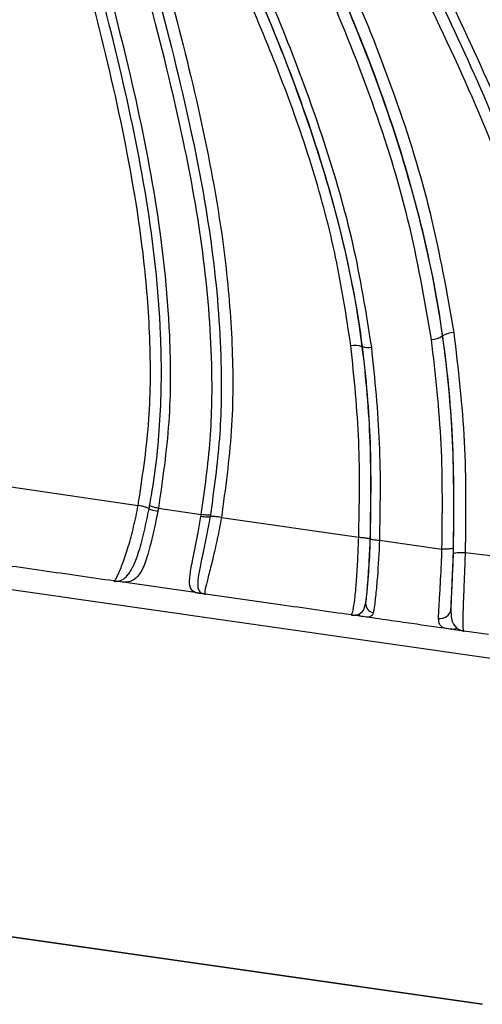
# Model space of a CAD drawing. Units: inches. Extents: x -1330 to 5346, y -540 to 389.
# Drawn here: x -224 to -223, y 28 to 30 of the extents above; entities that cross this region are included whole.
import ezdxf

# ---------------------------------------------------------------- set-up
doc = ezdxf.new("R2010")
doc.units = ezdxf.units.IN
doc.header["$MEASUREMENT"] = 0
doc.layers.get('0').update_dxf_attribs({"lineweight": 9})

msp = doc.modelspace()

# ---------------------------------------------------------------- linework, layer by layer
at = {"color": 7, "linetype": 'Continuous', "lineweight": 25}
for p, q in [((-229.0749, 29.6083), (-222.7172, 28.6976)), ((-222.9595, 29.5918), (-222.9584, 29.592)), ((-223.1772, 29.5628), (-223.1786, 29.5626)), ((-224.2639, 29.1989), (-223.7884, 29.1298)), ((-223.7334, 29.1218), (-223.6164, 29.1049)), ((-223.5917, 29.1037), (-223.5926, 29.0984)), ((-223.5617, 29.0969), (-223.1873, 29.0429)), ((-223.1309, 29.0349), (-222.9604, 29.0105)), ((-222.8972, 29.0016), (-222.7245, 28.9804)), ((-223.8421, 28.9219), (-223.8467, 28.9231)), ((-223.8163, 28.9182), (-223.8421, 28.9219)), ((-223.6335, 28.892), (-223.8163, 28.9182)), ((-223.6335, 28.892), (-223.6175, 28.8897)), ((-223.6127, 28.8896), (-223.6175, 28.8897)), ((-223.1756, 28.8264), (-223.1773, 28.8267)), ((-222.936, 28.7921), (-222.9336, 28.7918)), ((-222.8337, 28.7775), (-222.9002, 28.787)), ((-222.8505, 27.7692), (-229.2083, 28.6798)), ((-229.2079, 28.6803), (-222.8501, 27.7696))]:
    msp.add_line(p, q, dxfattribs=at)
for centre, radius, start, end in [((-222.989, 29.6345), 0.0519, 270.0578, 304.593), ((-222.9279, 29.5469), 0.0544, 90.2616, 124.1464), ((-223.1965, 29.5194), 0.0468, 67.5284, 105.1602), ((-223.1628, 29.5981), 0.038, 247.9106, 285.1375), ((-223.1441, 28.8622), 0.0245, 177.9999, 263.0764), ((-222.965, 28.8505), 0.0293, 260.5292, 350.8807), ((-223.1741, 28.8483), 0.0218, 226.8719, 261.6686)]:
    msp.add_arc(centre, radius, start, end, dxfattribs=at)
for points, knots in [([(-223.7884, 29.1298), (-223.7773, 29.2034), (-223.755, 29.3508), (-223.7533, 29.5735), (-223.7736, 29.843), (-223.8274, 30.1576), (-223.9136, 30.5148), (-224.0096, 30.8702), (-224.1029, 31.2285), (-224.1723, 31.5951), (-224.209, 31.9694), (-224.2129, 32.3468), (-224.1793, 32.7261), (-224.1324, 32.9769), (-224.104, 33.1026), (-224.104, 33.1026)], [0, 0, 0, 0, 0.055357, 0.110925, 0.166413, 0.257967, 0.349688, 0.441593, 0.533397, 0.626225, 0.71945, 0.812559, 0.905229, 0.999999, 1, 1, 1, 1]), ([(-223.7571, 29.1292), (-223.7555, 29.1383), (-223.7408, 29.2201), (-223.7244, 29.376), (-223.7241, 29.6461), (-223.7603, 29.9649), (-223.8366, 30.3281), (-223.9311, 30.6878), (-224.0184, 31.013), (-224.0877, 31.3064), (-224.1282, 31.5174), (-224.1573, 31.7163), (-224.1756, 31.9024), (-224.1837, 32.1272), (-224.1785, 32.3525), (-224.1603, 32.5777), (-224.1283, 32.8212), (-224.0939, 32.9881), (-224.0747, 33.0811)], [0, 0, 0, 0, 0.006909, 0.062097, 0.117323, 0.210095, 0.303166, 0.396601, 0.489871, 0.55622, 0.622801, 0.650695, 0.706542, 0.762381, 0.818211, 0.874026, 0.929815, 1, 1, 1, 1]), ([(-224.0482, 33.0769), (-224.0482, 33.0769), (-224.0691, 32.9839), (-224.1016, 32.8165), (-224.1344, 32.5735), (-224.1525, 32.3494), (-224.1581, 32.1251), (-224.1503, 31.9014), (-224.1323, 31.7162), (-224.1037, 31.5182), (-224.0635, 31.3078), (-223.9948, 31.0143), (-223.9077, 30.6882), (-223.8131, 30.3273), (-223.7364, 29.963), (-223.7002, 29.6382), (-223.6993, 29.3568), (-223.722, 29.2001), (-223.7334, 29.1218)], [0, 0, 0, 0, 0.000001, 0.070405, 0.125909, 0.181427, 0.236964, 0.292473, 0.347971, 0.375706, 0.441992, 0.508163, 0.601677, 0.695356, 0.788671, 0.881687, 0.94087, 1, 1, 1, 1]), ([(-223.6164, 29.1049), (-223.6069, 29.1729), (-223.588, 29.3091), (-223.5848, 29.5482), (-223.6076, 29.8201), (-223.6677, 30.155), (-223.7589, 30.5179), (-223.8698, 30.9109), (-223.9737, 31.3), (-224.0461, 31.691), (-224.079, 32.0819), (-224.0694, 32.4945), (-224.0256, 32.8113), (-223.9872, 32.9954), (-223.9796, 33.0322)], [0, 0, 0, 0, 0.051695, 0.103419, 0.18072, 0.258095, 0.360902, 0.46378, 0.566617, 0.664454, 0.762494, 0.860192, 0.972057, 1, 1, 1, 1]), ([(-223.9578, 33.0281), (-223.9654, 32.9916), (-224.0033, 32.8089), (-224.0465, 32.4943), (-224.0557, 32.0848), (-224.0224, 31.6969), (-223.9497, 31.3078), (-223.8456, 30.9197), (-223.7344, 30.5267), (-223.6429, 30.1631), (-223.5825, 29.8267), (-223.5597, 29.5527), (-223.5628, 29.3109), (-223.582, 29.173), (-223.5917, 29.1037)], [0, 0, 0, 0, 0.027745, 0.138854, 0.235882, 0.333253, 0.430422, 0.533334, 0.636286, 0.739166, 0.817174, 0.895108, 0.947319, 1, 1, 1, 1]), ([(-223.9307, 33.0229), (-223.9307, 33.0229), (-223.9616, 32.8798), (-224.0056, 32.6167), (-224.0261, 32.2311), (-224.0079, 31.8724), (-223.9591, 31.5174), (-223.8819, 31.1699), (-223.7866, 30.8296), (-223.6915, 30.4912), (-223.6072, 30.1508), (-223.5525, 29.8429), (-223.5297, 29.5697), (-223.5293, 29.3327), (-223.5509, 29.1754), (-223.5617, 29.0969)], [0, 0, 0, 0, 0.000001, 0.108894, 0.198057, 0.287643, 0.377417, 0.466838, 0.555394, 0.644038, 0.732505, 0.820817, 0.880558, 0.940386, 1, 1, 1, 1]), ([(-223.2087, 29.5646), (-223.2211, 29.6456), (-223.246, 29.8076), (-223.31, 30.0476), (-223.3924, 30.2841), (-223.4966, 30.5352), (-223.6166, 30.8009), (-223.7383, 31.0894), (-223.8327, 31.3903), (-223.8853, 31.6821), (-223.9021, 31.9569), (-223.8965, 32.2137), (-223.8711, 32.4722), (-223.8304, 32.7194), (-223.7953, 32.8788), (-223.7773, 32.9524), (-223.7773, 32.9524)], [0, 0, 0, 0, 0.07053, 0.141071, 0.213222, 0.285408, 0.374312, 0.46317, 0.553509, 0.64378, 0.715845, 0.787922, 0.861929, 0.935948, 0.999999, 1, 1, 1, 1]), ([(-223.1772, 29.5628), (-223.1772, 29.5628), (-223.189, 29.6571), (-223.2242, 29.8446), (-223.3037, 30.1201), (-223.4025, 30.3899), (-223.516, 30.6538), (-223.6312, 30.9169), (-223.7321, 31.1857), (-223.8122, 31.4614), (-223.8622, 31.7673), (-223.8693, 32.1013), (-223.8396, 32.458), (-223.7922, 32.7257), (-223.7568, 32.8828), (-223.7471, 32.9232), (-223.7449, 32.9321)], [0, 0, 0, 0, 0.000001, 0.082297, 0.164877, 0.2477, 0.330326, 0.412719, 0.495365, 0.57761, 0.659453, 0.76095, 0.862861, 0.964593, 0.992238, 1, 1, 1, 1]), ([(-223.7433, 32.9434), (-223.7663, 32.8415), (-223.8125, 32.6372), (-223.8545, 32.3261), (-223.8707, 32.0137), (-223.8569, 31.7022), (-223.7992, 31.396), (-223.703, 31.0993), (-223.5863, 30.8099), (-223.4562, 30.5173), (-223.3338, 30.213), (-223.2354, 29.8924), (-223.1925, 29.673), (-223.1786, 29.5626), (-223.1786, 29.5626)], [0, 0, 0, 0, 0.0886263, 0.1775998, 0.2663757, 0.3547314, 0.4433664, 0.5324664, 0.6221074, 0.7114831, 0.807713, 0.9040324, 0.9999993, 1, 1, 1, 1]), ([(-223.7176, 32.9249), (-223.7176, 32.9249), (-223.7197, 32.9161), (-223.7445, 32.8128), (-223.7857, 32.6132), (-223.8255, 32.3241), (-223.8417, 32.0336), (-223.8325, 31.7453), (-223.7865, 31.4625), (-223.707, 31.1885), (-223.6068, 30.9214), (-223.4921, 30.6588), (-223.3784, 30.3942), (-223.2797, 30.1224), (-223.1982, 29.8453), (-223.168, 29.6559), (-223.1529, 29.5614)], [0, 0, 0, 0, 0.000001, 0.007748, 0.090606, 0.173741, 0.256719, 0.33936, 0.42083, 0.502702, 0.584979, 0.667002, 0.750298, 0.833793, 0.917041, 1, 1, 1, 1]), ([(-222.9889, 29.5826), (-223.0079, 29.6918), (-223.046, 29.9105), (-223.1462, 30.2289), (-223.2666, 30.5299), (-223.3981, 30.8162), (-223.5194, 31.0966), (-223.6219, 31.3842), (-223.6878, 31.6885), (-223.706, 32.0059), (-223.6898, 32.33), (-223.6482, 32.6178), (-223.6107, 32.7961), (-223.5938, 32.868), (-223.5938, 32.868)], [0, 0, 0, 0, 0.097892, 0.196095, 0.294191, 0.383997, 0.474073, 0.563559, 0.652557, 0.746711, 0.841267, 0.935658, 0.999999, 1, 1, 1, 1]), ([(-223.5685, 32.8628), (-223.5893, 32.7664), (-223.631, 32.5731), (-223.6671, 32.2789), (-223.6777, 31.9837), (-223.6583, 31.687), (-223.5943, 31.394), (-223.4921, 31.1087), (-223.3712, 30.8306), (-223.2399, 30.545), (-223.1184, 30.2431), (-223.0194, 29.922), (-222.9749, 29.7023), (-222.9595, 29.5918), (-222.9595, 29.5918)], [0, 0, 0, 0, 0.08625, 0.172856, 0.259233, 0.345169, 0.433871, 0.523057, 0.612831, 0.702337, 0.801589, 0.900949, 0.999999, 1, 1, 1, 1]), ([(-222.9584, 29.592), (-222.9584, 29.592), (-222.9735, 29.7004), (-223.0168, 29.916), (-223.113, 30.2312), (-223.2322, 30.5305), (-223.3633, 30.8161), (-223.4861, 31.0967), (-223.5905, 31.3846), (-223.6594, 31.6951), (-223.6782, 32.0255), (-223.6583, 32.3682), (-223.6158, 32.6433), (-223.5804, 32.8027), (-223.5699, 32.8503)], [0, 0, 0, 0, 0.000001, 0.097585, 0.195463, 0.293231, 0.383999, 0.475041, 0.56548, 0.655421, 0.755748, 0.856562, 0.957189, 1, 1, 1, 1]), ([(-223.5436, 32.845), (-223.5436, 32.845), (-223.5655, 32.7505), (-223.6035, 32.5598), (-223.6389, 32.2706), (-223.648, 31.9801), (-223.6274, 31.6864), (-223.5619, 31.3947), (-223.4578, 31.1092), (-223.3356, 30.8309), (-223.2044, 30.546), (-223.0852, 30.2457), (-222.9858, 29.9282), (-222.9473, 29.7102), (-222.9281, 29.6013)], [0, 0, 0, 0, 0.000001, 0.085515, 0.171383, 0.257022, 0.342222, 0.43186, 0.52199, 0.61272, 0.703179, 0.802143, 0.901218, 1, 1, 1, 1]), ([(-222.7245, 28.9804), (-222.7053, 29.0449), (-222.6668, 29.1739), (-222.6514, 29.3673), (-222.6634, 29.5516), (-222.6952, 29.7252), (-222.7609, 29.9586), (-222.8748, 30.2459), (-223.036, 30.5844), (-223.1864, 30.8941), (-223.3063, 31.1842), (-223.394, 31.4536), (-223.457, 31.7302), (-223.4864, 32.0042), (-223.4841, 32.2716), (-223.4607, 32.5301), (-223.432, 32.7009), (-223.4148, 32.7857), (-223.4148, 32.7857)], [0, 0, 0, 0, 0.050789, 0.101583, 0.146034, 0.190673, 0.23525, 0.330012, 0.425024, 0.520045, 0.59135, 0.662951, 0.734313, 0.805288, 0.870124, 0.935104, 0.999999, 1, 1, 1, 1]), ([(-222.6895, 28.9843), (-222.6717, 29.0456), (-222.6361, 29.1682), (-222.6201, 29.3552), (-222.6299, 29.5375), (-222.6603, 29.7131), (-222.7215, 29.9383), (-222.8251, 30.2081), (-222.9706, 30.5197), (-223.0872, 30.7595), (-223.1812, 30.9658), (-223.2545, 31.1374), (-223.3318, 31.3484), (-223.3927, 31.5655), (-223.4324, 31.7884), (-223.4513, 32.0144), (-223.4508, 32.2411), (-223.4321, 32.4925), (-223.4014, 32.6662), (-223.3839, 32.7655)], [0, 0, 0, 0, 0.04849, 0.096986, 0.14216, 0.187528, 0.232827, 0.32029, 0.407976, 0.495681, 0.524058, 0.581072, 0.638062, 0.695256, 0.75252, 0.809721, 0.866872, 0.923968, 1, 1, 1, 1]), ([(-223.3571, 32.7592), (-223.3571, 32.7592), (-223.3766, 32.6612), (-223.4041, 32.4881), (-223.4237, 32.2389), (-223.4242, 32.014), (-223.4055, 31.7901), (-223.3665, 31.5691), (-223.3063, 31.3535), (-223.2297, 31.1438), (-223.1568, 30.973), (-223.0629, 30.7668), (-222.9461, 30.5263), (-222.8003, 30.2137), (-222.6963, 29.9423), (-222.6347, 29.7151), (-222.6041, 29.5368), (-222.5946, 29.3516), (-222.6112, 29.1613), (-222.6477, 29.0363), (-222.666, 28.9738)], [0, 0, 0, 0, 0.000001, 0.075367, 0.13199, 0.188615, 0.245238, 0.301911, 0.358557, 0.415193, 0.471852, 0.500131, 0.588036, 0.675921, 0.763581, 0.809484, 0.855457, 0.901234, 0.95062, 1, 1, 1, 1]), ([(-223.2075, 32.6905), (-223.2075, 32.6905), (-223.2222, 32.6118), (-223.2449, 32.4633), (-223.262, 32.2439), (-223.2624, 32.0317), (-223.2443, 31.8184), (-223.2022, 31.5862), (-223.1273, 31.3413), (-223.0228, 31.0863), (-222.8857, 30.7947), (-222.7223, 30.4644), (-222.5672, 30.1122), (-222.4759, 29.8244), (-222.4342, 29.6104), (-222.4158, 29.4231), (-222.4199, 29.2086), (-222.4564, 29.0541), (-222.4748, 28.9759)], [0, 0, 0, 0, 0.000001, 0.061425, 0.11528, 0.169124, 0.224569, 0.280003, 0.351001, 0.42224, 0.49348, 0.601174, 0.70875, 0.792321, 0.835024, 0.877708, 0.938044, 1, 1, 1, 1]), ([(-222.3, 29.0192), (-222.2792, 29.085), (-222.2377, 29.2166), (-222.2164, 29.4385), (-222.2362, 29.675), (-222.3014, 29.9365), (-222.4048, 30.204), (-222.5381, 30.4773), (-222.6896, 30.7584), (-222.8499, 31.0524), (-223.0046, 31.3666), (-223.1181, 31.6633), (-223.1814, 31.9406), (-223.2064, 32.1905), (-223.2027, 32.4362), (-223.1832, 32.5967), (-223.1707, 32.6735), (-223.1707, 32.6735)], [0, 0, 0, 0, 0.053242, 0.106475, 0.17147, 0.236616, 0.315457, 0.394541, 0.473639, 0.564629, 0.655592, 0.746192, 0.810694, 0.875461, 0.940013, 0.999999, 1, 1, 1, 1]), ([(-222.2505, 29.0649), (-222.2369, 29.1128), (-222.2098, 29.2087), (-222.1883, 29.38), (-222.192, 29.5758), (-222.2322, 29.8076), (-222.3066, 30.0482), (-222.4109, 30.2958), (-222.5319, 30.5365), (-222.6609, 30.7733), (-222.7669, 30.9675), (-222.8654, 31.158), (-222.9563, 31.3452), (-223.0514, 31.5773), (-223.1248, 31.8187), (-223.166, 32.0691), (-223.1747, 32.3229), (-223.16, 32.5171), (-223.144, 32.6256), (-223.1404, 32.6506)], [0, 0, 0, 0, 0.039195, 0.078387, 0.135773, 0.193241, 0.264047, 0.335032, 0.406435, 0.478025, 0.549341, 0.58217, 0.64824, 0.714269, 0.78068, 0.847284, 0.913797, 0.980157, 1, 1, 1, 1]), ([(-223.1072, 32.6443), (-223.1072, 32.6443), (-223.111, 32.6198), (-223.1262, 32.5126), (-223.1412, 32.3212), (-223.1325, 32.0709), (-223.092, 31.8241), (-223.0194, 31.5856), (-222.9252, 31.3557), (-222.8347, 31.1698), (-222.7362, 30.9796), (-222.6301, 30.7844), (-222.5006, 30.5461), (-222.3792, 30.3039), (-222.2745, 30.0547), (-222.1998, 29.8115), (-222.1594, 29.5761), (-222.1561, 29.376), (-222.1785, 29.2008), (-222.2065, 29.1027), (-222.2206, 29.0537)], [0, 0, 0, 0, 0.000001, 0.019493, 0.084941, 0.150437, 0.215945, 0.281398, 0.34686, 0.412363, 0.445047, 0.516687, 0.588602, 0.660329, 0.731634, 0.80276, 0.86134, 0.919837, 0.959917, 1, 1, 1, 1]), ([(-222.0713, 29.2061), (-222.0655, 29.2472), (-222.0481, 29.3684), (-222.0524, 29.5727), (-222.0925, 29.8101), (-222.1622, 30.0386), (-222.2518, 30.2579), (-222.369, 30.4996), (-222.5129, 30.7632), (-222.676, 31.0523), (-222.8288, 31.347), (-222.945, 31.6206), (-223.0168, 31.8731), (-223.0519, 32.098), (-223.0625, 32.3393), (-223.0447, 32.5036), (-223.0352, 32.5923)], [0, 0, 0, 0, 0.034508, 0.101624, 0.168831, 0.234698, 0.300765, 0.366804, 0.459509, 0.552356, 0.644927, 0.737255, 0.800147, 0.86326, 0.926143, 1, 1, 1, 1]), ([(-223.0097, 32.5901), (-223.0192, 32.5025), (-223.0367, 32.3406), (-223.0263, 32.1029), (-222.9917, 31.8816), (-222.9205, 31.6318), (-222.8051, 31.36), (-222.653, 31.0662), (-222.4903, 30.7781), (-222.3462, 30.5145), (-222.2283, 30.2719), (-222.1376, 30.0505), (-222.0664, 29.819), (-222.0252, 29.5777), (-222.0202, 29.3694), (-222.0375, 29.2456), (-222.0434, 29.2035)], [0, 0, 0, 0, 0.072886, 0.134755, 0.196852, 0.258733, 0.350743, 0.442995, 0.535524, 0.627911, 0.694589, 0.761297, 0.827804, 0.896306, 0.964716, 1, 1, 1, 1]), ([(-222.9844, 32.5879), (-222.9844, 32.5879), (-222.9988, 32.4833), (-223.0132, 32.2961), (-222.9921, 32.0279), (-222.941, 31.789), (-222.8518, 31.5303), (-222.723, 31.2565), (-222.5654, 30.9645), (-222.4027, 30.6754), (-222.2616, 30.4067), (-222.1492, 30.1554), (-222.0667, 29.9226), (-222.0116, 29.6838), (-221.9887, 29.4407), (-222.0065, 29.2806), (-222.0154, 29.2006)], [0, 0, 0, 0, 0.0000007, 0.0874341, 0.154884, 0.2226769, 0.2902599, 0.3827101, 0.4753168, 0.568046, 0.6606633, 0.7293621, 0.7981197, 0.8665835, 0.9333194, 1, 1, 1, 1]), ([(-221.8737, 29.3891), (-221.8691, 29.4711), (-221.8599, 29.6354), (-221.897, 29.8842), (-221.9648, 30.1297), (-222.0587, 30.3711), (-222.1692, 30.605), (-222.3042, 30.8633), (-222.4602, 31.1471), (-222.6262, 31.4631), (-222.7542, 31.7508), (-222.8394, 32.0095), (-222.8881, 32.234), (-222.905, 32.4161), (-222.9048, 32.5218), (-222.9041, 32.551), (-222.9041, 32.551)], [0, 0, 0, 0, 0.072521, 0.145123, 0.221528, 0.29823, 0.375227, 0.452036, 0.558371, 0.664683, 0.770761, 0.83858, 0.906541, 0.974193, 0.999999, 1, 1, 1, 1]), ([(-221.8315, 29.561), (-221.8367, 29.6485), (-221.847, 29.8231), (-221.9125, 30.0783), (-222.0168, 30.3662), (-222.168, 30.6826), (-222.3558, 31.0293), (-222.5443, 31.3772), (-222.6963, 31.6972), (-222.8, 31.9909), (-222.8612, 32.2537), (-222.8668, 32.4337), (-222.8697, 32.5237)], [0, 0, 0, 0, 0.082149, 0.164122, 0.246857, 0.371103, 0.495941, 0.621242, 0.746924, 0.831093, 0.915507, 1, 1, 1, 1]), ([(-222.5269, 28.9858), (-222.5172, 29.0218), (-222.4878, 29.131), (-222.467, 29.3195), (-222.4761, 29.5498), (-222.5195, 29.7795), (-222.5886, 30.0058), (-222.6837, 30.2472), (-222.8021, 30.5035), (-222.9369, 30.7773), (-223.067, 31.0533), (-223.1806, 31.3361), (-223.2625, 31.6185), (-223.3037, 31.8991), (-223.3145, 32.1719), (-223.2993, 32.3535), (-223.2917, 32.4442)], [0, 0, 0, 0, 0.030861, 0.093527, 0.156245, 0.221632, 0.287296, 0.352911, 0.437481, 0.522373, 0.607081, 0.691279, 0.775266, 0.850044, 0.925105, 1, 1, 1, 1]), ([(-223.2707, 32.4431), (-223.2743, 32.4062), (-223.2853, 32.295), (-223.2909, 32.1088), (-223.2795, 31.8764), (-223.2405, 31.6375), (-223.1738, 31.3958), (-223.0719, 31.1234), (-222.9324, 30.8236), (-222.7688, 30.4914), (-222.6278, 30.1802), (-222.5227, 29.8858), (-222.4607, 29.6205), (-222.442, 29.3607), (-222.4599, 29.1495), (-222.4922, 29.0254), (-222.5037, 28.9815)], [0, 0, 0, 0, 0.030563, 0.091885, 0.153192, 0.222136, 0.291328, 0.360421, 0.463125, 0.565897, 0.668575, 0.747158, 0.825606, 0.8941, 0.962516, 1, 1, 1, 1]), ([(-222.9595, 29.5918), (-222.9595, 29.5918), (-222.9463, 29.4966), (-222.9274, 29.3043), (-222.929, 29.1109), (-222.9298, 29.0139)], [0, 0, 0, 0, 0.000004, 0.498218, 1, 1, 1, 1]), ([(-222.9291, 28.9983), (-222.9279, 29.0972), (-222.9256, 29.2958), (-222.9447, 29.4934), (-222.9584, 29.592), (-222.9584, 29.592)], [0, 0, 0, 0, 0.4982197, 0.9999961, 1, 1, 1, 1]), ([(-222.9281, 29.6013), (-222.9165, 29.5022), (-222.8933, 29.3031), (-222.8959, 29.1024), (-222.8972, 29.0016)], [0, 0, 0, 0, 0.4981269, 1, 1, 1, 1]), ([(-223.1873, 29.0429), (-223.1856, 29.13), (-223.182, 29.3047), (-223.1998, 29.4778), (-223.2087, 29.5646)], [0, 0, 0, 0, 0.498314, 1, 1, 1, 1]), ([(-222.9604, 29.0107), (-222.9592, 29.1061), (-222.9569, 29.2975), (-222.9782, 29.4874), (-222.9889, 29.5826)], [0, 0, 0, 0, 0.4983615, 1, 1, 1, 1]), ([(-223.1786, 29.5626), (-223.1786, 29.5626), (-223.1676, 29.4761), (-223.1526, 29.3015), (-223.1554, 29.1256), (-223.1568, 29.0374)], [0, 0, 0, 0, 0.0000044, 0.4982922, 1, 1, 1, 1]), ([(-223.1553, 29.0393), (-223.154, 29.1267), (-223.1512, 29.302), (-223.1662, 29.476), (-223.1772, 29.5628), (-223.1772, 29.5628)], [0, 0, 0, 0, 0.4983395, 0.9999956, 1, 1, 1, 1]), ([(-223.1529, 29.5614), (-223.144, 29.4743), (-223.1261, 29.2997), (-223.1293, 29.1233), (-223.1309, 29.0349)], [0, 0, 0, 0, 0.4983702, 1, 1, 1, 1]), ([(-223.8547, 28.9237), (-223.8539, 28.9237), (-223.8521, 28.9237), (-223.8446, 28.9372), (-223.8305, 28.9706), (-223.8148, 29.017), (-223.8003, 29.0717), (-223.7921, 29.1103), (-223.7884, 29.1298), (-223.7884, 29.1298)], [0, 0, 0, 0, 0.17364, 0.375001, 0.526291, 0.679249, 0.839064, 0.999994, 1, 1, 1, 1]), ([(-223.8467, 28.9231), (-223.8422, 28.9236), (-223.8331, 28.9245), (-223.8171, 28.9377), (-223.8003, 28.9644), (-223.7851, 29.0065), (-223.7709, 29.0603), (-223.7628, 29.1004), (-223.7588, 29.1204)], [0, 0, 0, 0, 0.172169, 0.343146, 0.494809, 0.643796, 0.822968, 1, 1, 1, 1]), ([(-223.7351, 29.1128), (-223.7393, 29.0916), (-223.7481, 29.0479), (-223.7636, 28.9887), (-223.7799, 28.9451), (-223.7995, 28.9249), (-223.8207, 28.9192), (-223.8349, 28.921), (-223.8421, 28.9219)], [0, 0, 0, 0, 0.175748, 0.362651, 0.52418, 0.678874, 0.839006, 1, 1, 1, 1]), ([(-223.7588, 29.1204), (-223.7593, 29.1208), (-223.7607, 29.122), (-223.7667, 29.1245), (-223.7766, 29.1274), (-223.7845, 29.129), (-223.7884, 29.1298)], [0, 0, 0, 0, 0.17196, 0.447973, 0.723987, 1, 1, 1, 1]), ([(-223.7588, 29.1204), (-223.7587, 29.1205), (-223.7582, 29.1235), (-223.7576, 29.1264), (-223.7571, 29.1292)], [0, 0, 0, 0, 0.041534, 1, 1, 1, 1]), ([(-223.7334, 29.1218), (-223.7334, 29.1218), (-223.7339, 29.1188), (-223.7345, 29.1158), (-223.7351, 29.1128)], [0, 0, 0, 0, 0.000255, 1, 1, 1, 1]), ([(-223.6175, 28.8897), (-223.6175, 28.8897), (-223.6243, 28.8907), (-223.6385, 28.893), (-223.649, 28.906), (-223.6481, 28.9375), (-223.6385, 28.9886), (-223.6271, 29.0453), (-223.6199, 29.0851), (-223.6173, 29.0997)], [0, 0, 0, 0, 0.000006, 0.164782, 0.360359, 0.514811, 0.668237, 0.878742, 1, 1, 1, 1]), ([(-223.5926, 29.0984), (-223.5961, 29.0795), (-223.603, 29.0418), (-223.6139, 28.99), (-223.6232, 28.9466), (-223.6276, 28.9129), (-223.6242, 28.8946), (-223.6164, 28.8912), (-223.6127, 28.8896)], [0, 0, 0, 0, 0.168558, 0.33597, 0.479713, 0.625407, 0.82429, 1, 1, 1, 1]), ([(-223.6173, 29.0997), (-223.617, 29.1014), (-223.6167, 29.1031), (-223.6164, 29.1049), (-223.6164, 29.1049)], [0, 0, 0, 0, 0.999557, 1, 1, 1, 1]), ([(-223.5617, 29.0969), (-223.5617, 29.0969), (-223.5651, 29.0774), (-223.5726, 29.0387), (-223.5849, 28.9838), (-223.5969, 28.937), (-223.6057, 28.903), (-223.6076, 28.8887), (-223.606, 28.8882), (-223.6053, 28.888)], [0, 0, 0, 0, 0.000006, 0.161641, 0.322148, 0.474025, 0.624232, 0.824445, 1, 1, 1, 1]), ([(-223.5617, 29.0969), (-223.5657, 29.0976), (-223.5735, 29.0988), (-223.5837, 29.0995), (-223.5902, 29.0993), (-223.5919, 29.0987), (-223.5926, 29.0984)], [0, 0, 0, 0, 0.274681, 0.549362, 0.824043, 1, 1, 1, 1]), ([(-223.2082, 28.8311), (-223.2075, 28.8311), (-223.2058, 28.8311), (-223.2019, 28.845), (-223.1971, 28.8797), (-223.1929, 28.9277), (-223.1896, 28.9837), (-223.1881, 29.0231), (-223.1873, 29.0429), (-223.1873, 29.0429)], [0, 0, 0, 0, 0.174544, 0.376326, 0.526053, 0.677459, 0.838145, 0.999994, 1, 1, 1, 1]), ([(-223.1686, 28.863), (-223.1681, 28.866), (-223.1666, 28.875), (-223.1636, 28.9018), (-223.1588, 28.9591), (-223.1567, 29.0073), (-223.1553, 29.0393)], [0, 0, 0, 0, 0.111311, 0.33673, 0.559385, 1, 1, 1, 1]), ([(-223.1568, 29.0374), (-223.1577, 29.0161), (-223.1595, 28.9731), (-223.1637, 28.912), (-223.167, 28.8787), (-223.1686, 28.863)], [0, 0, 0, 0, 0.340458, 0.687721, 1, 1, 1, 1]), ([(-223.1309, 29.0349), (-223.1309, 29.0349), (-223.1321, 29.0009), (-223.1352, 28.9477), (-223.141, 28.8836), (-223.1448, 28.852), (-223.1465, 28.8413), (-223.147, 28.8378)], [0, 0, 0, 0, 0.00001, 0.418191, 0.646036, 0.885466, 1, 1, 1, 1]), ([(-222.9698, 28.8217), (-222.9694, 28.8314), (-222.9686, 28.8506), (-222.9651, 28.9065), (-222.9621, 28.9617), (-222.9606, 29.0006), (-222.9604, 29.0105), (-222.9604, 29.0105)], [0, 0, 0, 0, 0.240506, 0.472985, 0.86565, 0.999989, 1, 1, 1, 1]), ([(-222.9298, 29.0139), (-222.9301, 29.0041), (-222.9312, 28.9681), (-222.9335, 28.9182), (-222.9357, 28.8697), (-222.936, 28.8538), (-222.9362, 28.8459)], [0, 0, 0, 0, 0.15046, 0.557051, 0.778532, 1, 1, 1, 1]), ([(-222.8972, 29.0016), (-222.8972, 29.0016), (-222.8979, 28.9821), (-222.8993, 28.9425), (-222.9016, 28.8864), (-222.9034, 28.8376), (-222.9038, 28.8021), (-222.9026, 28.7877), (-222.9009, 28.7872), (-222.9002, 28.787)], [0, 0, 0, 0, 0.0000063, 0.1594654, 0.3219174, 0.4744168, 0.6252552, 0.8283136, 1, 1, 1, 1]), ([(-223.8547, 28.9237), (-223.887, 28.9283), (-223.9515, 28.9376), (-224.0482, 28.9514), (-224.1449, 28.9653), (-224.243, 28.9793), (-224.3088, 28.9888), (-224.3424, 28.9936)], [0, 0, 0, 0, 0.198376, 0.396751, 0.595127, 0.793503, 1, 1, 1, 1]), ([(-222.9362, 28.8459), (-222.9357, 28.8553), (-222.9343, 28.8825), (-222.9316, 28.9343), (-222.9299, 28.9767), (-222.9291, 28.9983)], [0, 0, 0, 0, 0.206633, 0.596569, 1, 1, 1, 1]), ([(-223.8547, 28.9237), (-223.8546, 28.9237), (-223.8543, 28.9237), (-223.8538, 28.9236), (-223.8531, 28.9235), (-223.8524, 28.9234), (-223.8503, 28.9232), (-223.8484, 28.9232), (-223.8467, 28.9231)], [0, 0, 0, 0, 0.1136241, 0.2294521, 0.2347713, 0.4680561, 0.4992094, 1, 1, 1, 1]), ([(-223.8421, 28.9219), (-223.845, 28.9223), (-223.8492, 28.9229), (-223.8527, 28.9234), (-223.8541, 28.9236), (-223.8545, 28.9237), (-223.8547, 28.9237)], [0, 0, 0, 0, 0.528815, 0.7682, 0.884765, 1, 1, 1, 1]), ([(-223.6053, 28.888), (-223.6054, 28.888), (-223.6058, 28.8881), (-223.607, 28.8882), (-223.6104, 28.8887), (-223.6145, 28.8893), (-223.6175, 28.8897)], [0, 0, 0, 0, 0.103865, 0.207684, 0.430463, 1, 1, 1, 1]), ([(-223.6127, 28.8896), (-223.611, 28.8891), (-223.6093, 28.8887), (-223.6073, 28.8883), (-223.6067, 28.8882), (-223.606, 28.8881), (-223.6056, 28.888), (-223.6054, 28.888), (-223.6053, 28.888)], [0, 0, 0, 0, 0.538681, 0.572148, 0.789776, 0.794226, 0.897246, 1, 1, 1, 1]), ([(-223.2082, 28.8311), (-223.2726, 28.8403), (-223.4049, 28.8593), (-223.5373, 28.8782), (-223.6053, 28.888)], [0, 0, 0, 0, 0.486173, 1, 1, 1, 1]), ([(-223.1891, 28.8324), (-223.1837, 28.8347), (-223.1744, 28.8386), (-223.1703, 28.8559), (-223.1686, 28.863)], [0, 0, 0, 0, 0.58542, 1, 1, 1, 1]), ([(-222.9362, 28.8459), (-222.9359, 28.8372), (-222.9353, 28.8132), (-222.9262, 28.8002), (-222.9196, 28.7951), (-222.9186, 28.7943)], [0, 0, 0, 0, 0.324969, 0.895554, 1, 1, 1, 1]), ([(-223.2082, 28.8311), (-223.2081, 28.8311), (-223.208, 28.8311), (-223.2076, 28.831), (-223.2071, 28.831), (-223.2067, 28.8309), (-223.2052, 28.8307), (-223.2032, 28.8306), (-223.1978, 28.8304), (-223.1929, 28.8315), (-223.1891, 28.8324)], [0, 0, 0, 0, 0.042423, 0.085082, 0.086562, 0.174363, 0.182695, 0.378142, 0.504046, 1, 1, 1, 1]), ([(-223.1773, 28.8267), (-223.1852, 28.8278), (-223.1956, 28.8293), (-223.2044, 28.8306), (-223.2068, 28.8309), (-223.2078, 28.8311), (-223.2081, 28.8311), (-223.2082, 28.8311)], [0, 0, 0, 0, 0.619327, 0.823546, 0.913663, 0.956823, 1, 1, 1, 1]), ([(-223.147, 28.8378), (-223.149, 28.8331), (-223.1533, 28.8226), (-223.1687, 28.8252), (-223.1773, 28.8267)], [0, 0, 0, 0, 0.4432803, 1, 1, 1, 1]), ([(-222.936, 28.7921), (-222.9715, 28.7972), (-223.0281, 28.8053), (-223.108, 28.8168), (-223.1524, 28.8231), (-223.1756, 28.8264)], [0, 0, 0, 0, 0.444522, 0.708669, 1, 1, 1, 1]), ([(-222.9336, 28.7918), (-222.9467, 28.7933), (-222.9673, 28.7957), (-222.9692, 28.8147), (-222.9698, 28.8217)], [0, 0, 0, 0, 0.637401, 1, 1, 1, 1]), ([(-222.9002, 28.787), (-222.9003, 28.787), (-222.9006, 28.787), (-222.9015, 28.7872), (-222.9036, 28.7875), (-222.9125, 28.7888), (-222.9242, 28.7904), (-222.9336, 28.7918)], [0, 0, 0, 0, 0.0392721, 0.0785295, 0.1589584, 0.3314708, 1, 1, 1, 1]), ([(-222.9186, 28.7943), (-222.9148, 28.792), (-222.9098, 28.7891), (-222.9045, 28.7878), (-222.9027, 28.7874), (-222.9015, 28.7872), (-222.9012, 28.7871), (-222.9007, 28.7871), (-222.9004, 28.787), (-222.9003, 28.787), (-222.9002, 28.787)], [0, 0, 0, 0, 0.522272, 0.672817, 0.837018, 0.844047, 0.92178, 0.923196, 0.961649, 1, 1, 1, 1])]:
    msp.add_open_spline(points, degree=3, knots=knots, dxfattribs=at)
for points in [[(-223.7351, 29.1128), (-223.7379, 29.1134), (-223.7436, 29.1145), (-223.751, 29.1166), (-223.7566, 29.1187), (-223.758, 29.1198), (-223.7588, 29.1204)], [(-223.7334, 29.1218), (-223.7362, 29.1224), (-223.7419, 29.1235), (-223.7493, 29.1256), (-223.7549, 29.1276), (-223.7564, 29.1287), (-223.7571, 29.1292)], [(-223.5926, 29.0984), (-223.5935, 29.0982), (-223.5952, 29.0976), (-223.6011, 29.0977), (-223.6087, 29.0983), (-223.6144, 29.0992), (-223.6173, 29.0997)], [(-223.5917, 29.1037), (-223.5925, 29.1034), (-223.5943, 29.1029), (-223.6002, 29.1029), (-223.6078, 29.1035), (-223.6135, 29.1044), (-223.6164, 29.1049)], [(-223.1873, 29.0429), (-223.1834, 29.0427), (-223.1755, 29.0423), (-223.1655, 29.0409), (-223.1585, 29.0392), (-223.1573, 29.038), (-223.1568, 29.0374)], [(-223.1553, 29.0393), (-223.1549, 29.0388), (-223.154, 29.0379), (-223.1483, 29.0365), (-223.1404, 29.0354), (-223.1341, 29.035), (-223.1309, 29.0349)], [(-222.9298, 29.0139), (-222.9304, 29.0133), (-222.9315, 29.0122), (-222.9387, 29.011), (-222.9487, 29.0103), (-222.9565, 29.0104), (-222.9604, 29.0105)], [(-222.9291, 28.9983), (-222.9285, 28.9988), (-222.9272, 29), (-222.9198, 29.0012), (-222.9094, 29.0019), (-222.9013, 29.0017), (-222.8972, 29.0016)], [(-222.9186, 28.7943), (-222.921, 28.7933), (-222.9259, 28.7913), (-222.931, 28.7916), (-222.9336, 28.7918)]]:
    msp.add_open_spline(points, degree=3, dxfattribs=at)

doc.saveas('drawing.dxf')
